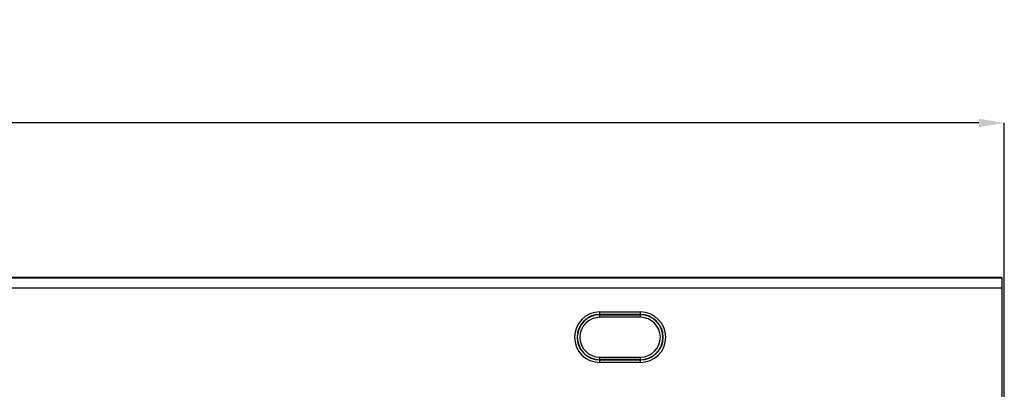
# Model space of a CAD drawing. Units: millimetres. Extents: x 3457 to 5338, y 3563 to 4558.
# Drawn here: x 4624 to 4818, y 4485 to 4557 of the extents above; entities that cross this region are included whole.
import ezdxf

# ---------------------------------------------------------------- set-up
doc = ezdxf.new("R2010")
doc.units = ezdxf.units.MM
doc.layers.add('3010213', color=7, linetype='Continuous')
doc.layers.add('DIMENSION', color=3, linetype='Continuous', true_color=0x00ff00)
doc.styles.add('SLDTEXTSTYLE0', font='TXT', dxfattribs={"width": 0.605})
doc.dimstyles.new('SLDDIMSTYLE0', dxfattribs={"dimtxt": 5, "dimasz": 5, "dimexe": 0, "dimexo": 0.0625, "dimgap": 1.25, "dimtad": 1, "dimdec": 0, "dimrnd": 1e-09, "dimzin": 12, "dimdsep": 46, "dimtxsty": 'SLDTEXTSTYLE0', "dimsah": 1, "dimcen": 0.09, "dimadec": 0, "dimazin": 3, "dimtfac": 1, "dimtdec": 0, "dimtofl": 0, "dimtmove": 0, "dimatfit": 3, "dimfxl": 1, "dimfrac": 2, "dimtolj": 1, "dimtzin": 12, "dimarcsym": 0})

# ---------------------------------------------------------------- blocks, each defined once
blk = doc.blocks.new('*D119')
at = {"layer": 'Defpoints', "color": 0, "transparency": 16777216}
for p in [(3817.53, 4537.23), (3817.53, 4482.88), (4817.53, 4482.88)]:
    blk.add_point(p, dxfattribs=at)
at = {"layer": 'DIMENSION', "color": 0, "lineweight": -2, "transparency": 16777216}
for p, q in [((3817.53, 4482.94), (3817.53, 4537.23)), ((4812.53, 4537.23), (3822.53, 4537.23)), ((4817.53, 4482.94), (4817.53, 4537.23))]:
    blk.add_line(p, q, dxfattribs=at)
at = {"layer": 'DIMENSION', "color": 0, "transparency": 16777216}
for points in [[(3822.53, 4538.06), (3822.53, 4536.4), (3817.53, 4537.23)], [(4812.53, 4538.06), (4812.53, 4536.4), (4817.53, 4537.23)]]:
    blk.add_solid(points, dxfattribs=at)
at = {"layer": 'DIMENSION', "color": 0, "transparency": 16777216, "insert": (4317.53, 4557.23), "char_height": 15, "attachment_point": 2, "style": 'SLDTEXTSTYLE0'}
blk.add_mtext('\\A1;1000', dxfattribs=at)
blk = doc.blocks.new('1260069_002_Front_view')
for p, q in [((999, 0), (500, 0)), ((999, 0), (999, 0)), ((999, 0), (500, 0)), ((500, -0.06), (999, -0.06)), ((999, 0), (999, -0.06)), ((999, -0.06), (999, -2.05)), ((999, -2.05), (500, -2.05)), ((999, -2.05), (999, -25.21)), ((920, -6.74), (928, -6.74)), ((920, -7.24), (920, -6.74)), ((928, -7.24), (920, -7.24)), ((920, -7.29), (920, -7.24)), ((920, -7.29), (928, -7.29)), ((920, -7.79), (920, -7.29)), ((928, -7.24), (928, -6.74)), ((928, -7.29), (928, -7.24)), ((928, -7.79), (928, -7.29)), ((928, -7.79), (920, -7.79)), ((920, -16.1), (920, -15.61)), ((920, -15.61), (928, -15.61)), ((920, -16.1), (920, -16.16)), ((928, -16.1), (920, -16.1)), ((920, -16.65), (920, -16.16)), ((920, -16.16), (928, -16.16)), ((928, -16.65), (920, -16.65)), ((928, -16.1), (928, -15.61)), ((928, -16.1), (928, -16.16)), ((928, -16.65), (928, -16.16))]:
    blk.add_line(p, q)
for centre, radius, start, end in [((920, -11.7), 4.96, 90, 270), ((920, -11.7), 4.46, 90, 270), ((920, -11.7), 4.41, 90, 270), ((928, -11.7), 4.96, 270, 90), ((928, -11.7), 4.46, 270, 90), ((928, -11.7), 4.41, 270, 90), ((920, -11.7), 3.91, 90, 270), ((928, -11.7), 3.91, 270, 90)]:
    blk.add_arc(centre, radius, start, end)

msp = doc.modelspace()

# ---------------------------------------------------------------- block references
at = {"layer": '3010213'}
msp.add_blockref('1260069_002_Front_view', (3818.03, 4506.87), dxfattribs=at)

# ---------------------------------------------------------------- dimensions: what is measured, and where the dimension line sits
at = {"layer": 'DIMENSION'}
dim = msp.add_linear_dim(base=(3817.53, 4537.23), p1=(4817.53, 4482.88), p2=(3817.53, 4482.88), dimstyle='SLDDIMSTYLE0', override={"dimtxt": 15, "dimgap": 5}, dxfattribs=at)
dim.commit()
dim.dimension.update_dxf_attribs({"geometry": '*D119', "text_midpoint": (4317.53, 4537.23), "dimtype": 160})

doc.saveas('drawing.dxf')
